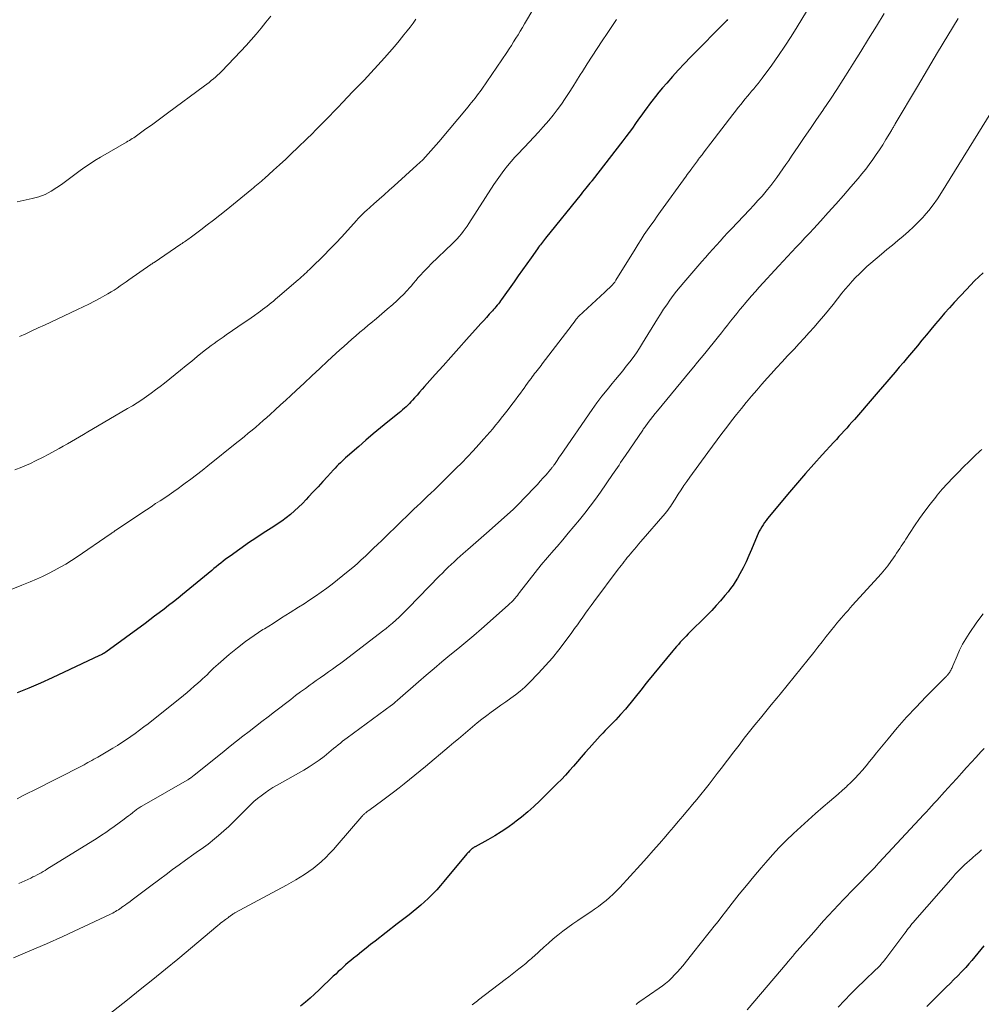
# Model space of a CAD drawing. Units: feet. Extents: x 1955000 to 1960035, y 510000 to 515006.
# Drawn here: x 1956459 to 1956610, y 511189 to 511344 of the extents above; entities that cross this region are included whole.
import ezdxf

# ---------------------------------------------------------------- set-up
doc = ezdxf.new("R2010")
doc.units = ezdxf.units.FT
doc.header["$LTSCALE"] = 100
doc.header["$MEASUREMENT"] = 0
doc.layers.add('CONTOUR INDEX', color=32, linetype='Continuous', lineweight=25)
doc.layers.add('CONTOUR INTERMEDIATE', color=40, linetype='Continuous', lineweight=15)

msp = doc.modelspace()

# ---------------------------------------------------------------- linework, layer by layer
at = {"layer": 'CONTOUR INDEX', "flags": 128}
for points, elevation in [([(1956570.4, 511344.37), (1956570.29, 511344.26), (1956564.57, 511338.44), (1956563.61, 511337.45), (1956562.66, 511336.44), (1956561.74, 511335.42), (1956560.83, 511334.38), (1956560.2, 511333.65), (1956559.62, 511332.97), (1956559.05, 511332.27), (1956558.5, 511331.56), (1956557.97, 511330.84), (1956557.91, 511330.77), (1956557.41, 511330.08), (1956556.91, 511329.39), (1956556.42, 511328.7), (1956555.93, 511328.01), (1956555.43, 511327.31), (1956554.93, 511326.63), (1956554.42, 511325.95), (1956553.91, 511325.27), (1956549.13, 511319.07), (1956549.08, 511319.01), (1956549.04, 511318.95), (1956548.99, 511318.89), (1956548.94, 511318.84), (1956548.9, 511318.78), (1956548.85, 511318.72), (1956548.8, 511318.67), (1956548.76, 511318.61), (1956548.35, 511318.12), (1956548.1, 511317.82), (1956547.85, 511317.51), (1956547.6, 511317.21), (1956547.36, 511316.9), (1956541.79, 511309.98), (1956541.63, 511309.77), (1956541.46, 511309.57), (1956541.3, 511309.37), (1956541.14, 511309.16), (1956540.98, 511308.95), (1956540.82, 511308.75), (1956540.67, 511308.54), (1956540.52, 511308.32), (1956539.49, 511306.88), (1956538.82, 511305.94), (1956538.16, 511305), (1956537.49, 511304.06), (1956536.83, 511303.12), (1956534.87, 511300.33), (1956534.7, 511300.1), (1956534.53, 511299.86), (1956534.35, 511299.63), (1956534.17, 511299.41), (1956533.98, 511299.18), (1956533.8, 511298.96), (1956533.61, 511298.74), (1956533.41, 511298.52), (1956532.93, 511297.99), (1956532.49, 511297.5), (1956532.06, 511297.02), (1956531.62, 511296.53), (1956531.19, 511296.05), (1956529.35, 511294.02), (1956528.12, 511292.65), (1956526.88, 511291.27), (1956525.65, 511289.89), (1956524.42, 511288.51), (1956522.76, 511286.65), (1956522.36, 511286.2), (1956521.96, 511285.74), (1956521.56, 511285.29), (1956521.16, 511284.84), (1956520.84, 511284.47), (1956520.6, 511284.2), (1956520.35, 511283.94), (1956520.1, 511283.69), (1956519.84, 511283.44), (1956519.57, 511283.2), (1956519.3, 511282.96), (1956519.02, 511282.72), (1956518.75, 511282.5), (1956516.98, 511281.07), (1956515.82, 511280.12), (1956514.67, 511279.16), (1956513.53, 511278.19), (1956512.4, 511277.21), (1956510.62, 511275.66), (1956510.33, 511275.4), (1956510.05, 511275.15), (1956509.77, 511274.88), (1956509.5, 511274.62), (1956509.23, 511274.35), (1956508.96, 511274.07), (1956508.7, 511273.8), (1956508.44, 511273.52), (1956507.47, 511272.47), (1956506.73, 511271.66), (1956505.99, 511270.85), (1956505.24, 511270.05), (1956504.5, 511269.24), (1956504.12, 511268.83), (1956503.53, 511268.22), (1956502.92, 511267.62), (1956502.29, 511267.05), (1956501.64, 511266.49), (1956500.97, 511265.96), (1956500.29, 511265.45), (1956499.58, 511264.96), (1956498.87, 511264.5), (1956498.6, 511264.33), (1956497.75, 511263.79), (1956496.9, 511263.24), (1956496.07, 511262.68), (1956495.23, 511262.11), (1956492.14, 511259.94), (1956491.76, 511259.68), (1956491.4, 511259.4), (1956491.04, 511259.12), (1956490.68, 511258.84), (1956490.32, 511258.55), (1956489.97, 511258.26), (1956489.62, 511257.97), (1956489.26, 511257.68), (1956484.68, 511253.9), (1956483.96, 511253.31), (1956483.23, 511252.73), (1956482.49, 511252.15), (1956481.76, 511251.58), (1956481.01, 511251.02), (1956480.27, 511250.46), (1956479.52, 511249.91), (1956478.77, 511249.35), (1956472.59, 511244.83), (1956472.55, 511244.79), (1956472.51, 511244.76), (1956472.46, 511244.73), (1956472.42, 511244.7), (1956472.37, 511244.67), (1956472.33, 511244.64), (1956472.28, 511244.61), (1956472.23, 511244.59), (1956472.1, 511244.51), (1956471.98, 511244.45), (1956471.86, 511244.39), (1956471.75, 511244.33), (1956471.63, 511244.28), (1956464.14, 511240.78), (1956462.32, 511239.96), (1956460.49, 511239.16), (1956458.64, 511238.4)], 980), ([(1956610.64, 511304.5), (1956609.95, 511303.88), (1956609.27, 511303.24), (1956608.61, 511302.58), (1956607.97, 511301.91), (1956606.05, 511299.84), (1956605.3, 511299.02), (1956604.56, 511298.18), (1956603.83, 511297.34), (1956603.12, 511296.48), (1956602.41, 511295.62), (1956601.7, 511294.76), (1956600.99, 511293.9), (1956600.28, 511293.04), (1956598.73, 511291.2), (1956598.07, 511290.42), (1956597.42, 511289.65), (1956596.76, 511288.88), (1956596.1, 511288.11), (1956595.45, 511287.34), (1956594.78, 511286.57), (1956594.12, 511285.8), (1956593.46, 511285.03), (1956590.36, 511281.44), (1956589.97, 511280.99), (1956589.56, 511280.53), (1956589.16, 511280.08), (1956588.75, 511279.64), (1956588.34, 511279.19), (1956587.93, 511278.75), (1956587.52, 511278.3), (1956587.12, 511277.85), (1956585.3, 511275.86), (1956583.99, 511274.41), (1956582.69, 511272.95), (1956581.41, 511271.47), (1956580.15, 511269.98), (1956576.7, 511265.85), (1956576.46, 511265.54), (1956576.22, 511265.22), (1956576, 511264.88), (1956575.78, 511264.54), (1956575.59, 511264.19), (1956575.4, 511263.84), (1956575.23, 511263.47), (1956575.07, 511263.11), (1956574.18, 511260.98), (1956573.75, 511260.01), (1956573.31, 511259.05), (1956572.84, 511258.11), (1956572.34, 511257.17), (1956571.96, 511256.46), (1956571.63, 511255.9), (1956571.27, 511255.35), (1956570.89, 511254.82), (1956570.49, 511254.3), (1956570, 511253.71), (1956569.32, 511252.92), (1956568.63, 511252.14), (1956567.92, 511251.39), (1956567.19, 511250.64), (1956564.22, 511247.68), (1956563.9, 511247.36), (1956563.59, 511247.03), (1956563.28, 511246.71), (1956562.97, 511246.37), (1956562.67, 511246.04), (1956562.37, 511245.7), (1956562.08, 511245.36), (1956561.79, 511245.01), (1956557.83, 511240.2), (1956557.39, 511239.66), (1956556.96, 511239.11), (1956556.53, 511238.57), (1956556.1, 511238.02), (1956555.67, 511237.47), (1956555.23, 511236.93), (1956554.79, 511236.39), (1956554.34, 511235.86), (1956553.59, 511235), (1956553.2, 511234.57), (1956552.81, 511234.14), (1956552.41, 511233.73), (1956552, 511233.32), (1956551.59, 511232.91), (1956551.18, 511232.5), (1956550.79, 511232.08), (1956550.39, 511231.65), (1956548.65, 511229.72), (1956548.02, 511229.01), (1956547.4, 511228.31), (1956546.79, 511227.6), (1956546.18, 511226.88), (1956545.57, 511226.18), (1956544.94, 511225.48), (1956544.29, 511224.8), (1956543.63, 511224.13), (1956540.88, 511221.44), (1956539.94, 511220.55), (1956538.97, 511219.68), (1956537.97, 511218.85), (1956536.95, 511218.04), (1956536.82, 511217.95), (1956535.83, 511217.23), (1956534.82, 511216.54), (1956533.78, 511215.9), (1956532.72, 511215.3), (1956530.71, 511214.2), (1956530.64, 511214.16), (1956530.57, 511214.12), (1956530.5, 511214.08), (1956530.42, 511214.04), (1956530.35, 511213.99), (1956530.29, 511213.94), (1956530.22, 511213.89), (1956530.16, 511213.84), (1956529.99, 511213.66), (1956529.84, 511213.51), (1956529.7, 511213.36), (1956529.56, 511213.21), (1956529.42, 511213.05), (1956525.8, 511208.73), (1956525.23, 511208.07), (1956524.65, 511207.42), (1956524.05, 511206.79), (1956523.43, 511206.17), (1956523.31, 511206.06), (1956522.73, 511205.52), (1956522.15, 511204.99), (1956521.55, 511204.48), (1956520.93, 511203.98), (1956520.31, 511203.5), (1956519.69, 511203.01), (1956519.07, 511202.53), (1956518.44, 511202.04), (1956514.97, 511199.34), (1956514.25, 511198.79), (1956513.54, 511198.23), (1956512.84, 511197.66), (1956512.13, 511197.1), (1956511.55, 511196.63), (1956511.14, 511196.3), (1956510.73, 511195.95), (1956510.33, 511195.6), (1956509.94, 511195.25), (1956509.55, 511194.89), (1956509.16, 511194.53), (1956508.77, 511194.16), (1956508.38, 511193.8), (1956506.16, 511191.66), (1956505.45, 511191), (1956504.73, 511190.35), (1956503.99, 511189.73), (1956503.24, 511189.11)], 960), ([(1956610.7, 511198.59), (1956610.25, 511198.01), (1956609.79, 511197.44), (1956609.33, 511196.87), (1956608.86, 511196.31), (1956608.38, 511195.75), (1956607.89, 511195.21), (1956607.38, 511194.68), (1956607.22, 511194.51), (1956606.62, 511193.89), (1956606.02, 511193.29), (1956605.42, 511192.68), (1956604.82, 511192.08), (1956602.27, 511189.56), (1956601.76, 511189.06)], 940)]:
    msp.add_lwpolyline(points, dxfattribs=dict(at, elevation=elevation))
at = {"layer": 'CONTOUR INTERMEDIATE', "flags": 128}
for points, elevation in [([(1956594.37, 511364.62), (1956581.38, 511343.26), (1956580.42, 511341.72), (1956579.43, 511340.2), (1956578.41, 511338.71), (1956577.36, 511337.23), (1956575.84, 511335.14), (1956575.53, 511334.72), (1956575.21, 511334.31), (1956574.88, 511333.9), (1956574.54, 511333.5), (1956574.2, 511333.11), (1956573.86, 511332.71), (1956573.53, 511332.31), (1956573.2, 511331.9), (1956572.97, 511331.63), (1956572.53, 511331.08), (1956572.09, 511330.54), (1956571.66, 511329.98), (1956571.23, 511329.43), (1956567.78, 511324.94), (1956567.43, 511324.48), (1956567.08, 511324.02), (1956566.74, 511323.56), (1956566.39, 511323.1), (1956566.02, 511322.61), (1956565.86, 511322.39), (1956565.7, 511322.17), (1956565.54, 511321.96), (1956565.38, 511321.74), (1956565.22, 511321.53), (1956565.05, 511321.31), (1956564.89, 511321.1), (1956564.73, 511320.88), (1956564.66, 511320.79), (1956564.46, 511320.52), (1956564.27, 511320.26), (1956564.08, 511320), (1956563.88, 511319.73), (1956559.88, 511314.19), (1956559.36, 511313.46), (1956558.84, 511312.73), (1956558.33, 511312), (1956557.82, 511311.27), (1956557.31, 511310.53), (1956556.82, 511309.78), (1956556.34, 511309.03), (1956555.86, 511308.27), (1956552.85, 511303.37), (1956552.78, 511303.27), (1956552.72, 511303.17), (1956552.65, 511303.07), (1956552.58, 511302.97), (1956552.5, 511302.87), (1956552.43, 511302.78), (1956552.35, 511302.69), (1956552.26, 511302.6), (1956551.09, 511301.49), (1956550.41, 511300.85), (1956549.73, 511300.21), (1956549.05, 511299.57), (1956548.37, 511298.94), (1956547.01, 511297.69), (1956546.95, 511297.63), (1956546.9, 511297.58), (1956546.84, 511297.52), (1956546.79, 511297.46), (1956546.74, 511297.4), (1956546.69, 511297.34), (1956546.64, 511297.28), (1956546.59, 511297.22), (1956546.27, 511296.78), (1956546.05, 511296.49), (1956545.84, 511296.21), (1956545.63, 511295.93), (1956545.42, 511295.65), (1956541.27, 511290.2), (1956541.07, 511289.94), (1956540.87, 511289.68), (1956540.67, 511289.42), (1956540.46, 511289.17), (1956540.26, 511288.91), (1956540.06, 511288.65), (1956539.86, 511288.39), (1956539.66, 511288.13), (1956539.5, 511287.9), (1956539.22, 511287.52), (1956538.94, 511287.15), (1956538.67, 511286.77), (1956538.39, 511286.39), (1956538.19, 511286.1), (1956537.82, 511285.58), (1956537.44, 511285.07), (1956537.05, 511284.55), (1956536.66, 511284.04), (1956535.68, 511282.76), (1956535.25, 511282.2), (1956534.81, 511281.64), (1956534.37, 511281.09), (1956533.93, 511280.53), (1956533.48, 511279.98), (1956533.02, 511279.44), (1956532.55, 511278.9), (1956532.08, 511278.37), (1956531.28, 511277.49), (1956530.4, 511276.53), (1956529.51, 511275.58), (1956528.59, 511274.64), (1956527.67, 511273.71), (1956524.82, 511270.9), (1956524.29, 511270.38), (1956523.75, 511269.86), (1956523.22, 511269.35), (1956522.68, 511268.84), (1956522.14, 511268.33), (1956521.6, 511267.82), (1956521.07, 511267.31), (1956520.53, 511266.79), (1956516.64, 511263.01), (1956516, 511262.39), (1956515.36, 511261.78), (1956514.72, 511261.16), (1956514.09, 511260.54), (1956513.44, 511259.93), (1956512.79, 511259.33), (1956512.12, 511258.74), (1956511.45, 511258.16), (1956510.74, 511257.55), (1956509.91, 511256.87), (1956509.07, 511256.19), (1956508.22, 511255.53), (1956507.36, 511254.88), (1956506.49, 511254.24), (1956505.6, 511253.63), (1956504.71, 511253.03), (1956503.8, 511252.44), (1956502.94, 511251.89), (1956501.6, 511251.04), (1956500.26, 511250.2), (1956498.91, 511249.35), (1956497.57, 511248.51), (1956497.33, 511248.36), (1956495.95, 511247.46), (1956494.6, 511246.51), (1956493.3, 511245.51), (1956492.03, 511244.46), (1956490.26, 511242.93), (1956489.9, 511242.61), (1956489.55, 511242.28), (1956489.2, 511241.95), (1956488.86, 511241.61), (1956488.53, 511241.27), (1956488.18, 511240.93), (1956487.83, 511240.6), (1956487.48, 511240.28), (1956487.08, 511239.93), (1956486.52, 511239.44), (1956485.95, 511238.95), (1956485.38, 511238.47), (1956484.8, 511238), (1956479.25, 511233.56), (1956478.59, 511233.04), (1956477.92, 511232.52), (1956477.23, 511232.03), (1956476.54, 511231.54), (1956475.84, 511231.07), (1956475.14, 511230.6), (1956474.42, 511230.15), (1956473.7, 511229.71), (1956471.33, 511228.3), (1956471.03, 511228.12), (1956470.72, 511227.95), (1956470.42, 511227.77), (1956470.11, 511227.6), (1956469.8, 511227.43), (1956469.49, 511227.27), (1956469.18, 511227.1), (1956468.86, 511226.94), (1956461.21, 511223.06), (1956460.36, 511222.62), (1956459.51, 511222.18), (1956458.66, 511221.73)], 976), ([(1956541.55, 511348.95), (1956538.46, 511343.69), (1956538.13, 511343.12), (1956537.79, 511342.55), (1956537.45, 511341.99), (1956537.11, 511341.43), (1956536.76, 511340.87), (1956536.4, 511340.32), (1956536.04, 511339.77), (1956535.67, 511339.22), (1956531.74, 511333.44), (1956531.49, 511333.08), (1956531.23, 511332.72), (1956530.97, 511332.37), (1956530.7, 511332.02), (1956530.43, 511331.68), (1956530.15, 511331.34), (1956529.87, 511331), (1956529.59, 511330.66), (1956524.99, 511325.15), (1956524.58, 511324.67), (1956524.17, 511324.19), (1956523.75, 511323.71), (1956523.33, 511323.24), (1956522.9, 511322.78), (1956522.46, 511322.33), (1956522.01, 511321.89), (1956521.55, 511321.46), (1956517.98, 511318.23), (1956517.19, 511317.51), (1956516.39, 511316.8), (1956515.59, 511316.09), (1956514.79, 511315.39), (1956513.59, 511314.33), (1956513.39, 511314.15), (1956513.2, 511313.97), (1956513.01, 511313.78), (1956512.82, 511313.6), (1956512.64, 511313.4), (1956512.45, 511313.21), (1956512.27, 511313.01), (1956512.09, 511312.82), (1956510.63, 511311.2), (1956509.71, 511310.2), (1956508.79, 511309.21), (1956507.84, 511308.24), (1956506.89, 511307.27), (1956504.9, 511305.29), (1956504.65, 511305.05), (1956504.4, 511304.81), (1956504.15, 511304.57), (1956503.89, 511304.34), (1956503.64, 511304.1), (1956503.38, 511303.87), (1956503.12, 511303.65), (1956502.86, 511303.42), (1956499.63, 511300.64), (1956499.3, 511300.36), (1956498.97, 511300.08), (1956498.63, 511299.81), (1956498.3, 511299.54), (1956497.96, 511299.27), (1956497.62, 511299.01), (1956497.27, 511298.75), (1956496.92, 511298.49), (1956496.55, 511298.22), (1956496.01, 511297.83), (1956495.47, 511297.45), (1956494.92, 511297.07), (1956494.38, 511296.7), (1956491.53, 511294.75), (1956491.06, 511294.42), (1956490.59, 511294.09), (1956490.12, 511293.76), (1956489.65, 511293.42), (1956489.19, 511293.08), (1956488.73, 511292.73), (1956488.28, 511292.38), (1956487.83, 511292.02), (1956486.98, 511291.33), (1956486.11, 511290.62), (1956485.24, 511289.91), (1956484.37, 511289.2), (1956483.49, 511288.5), (1956481.83, 511287.16), (1956481.14, 511286.62), (1956480.44, 511286.08), (1956479.72, 511285.56), (1956479, 511285.05), (1956478.27, 511284.55), (1956477.53, 511284.07), (1956476.78, 511283.6), (1956476.02, 511283.15), (1956470.38, 511279.85), (1956469.75, 511279.47), (1956469.11, 511279.1), (1956468.47, 511278.73), (1956467.83, 511278.36), (1956467.19, 511277.99), (1956466.56, 511277.62), (1956465.91, 511277.26), (1956465.27, 511276.89), (1956464.61, 511276.52), (1956463.63, 511275.98), (1956462.64, 511275.46), (1956461.64, 511274.96), (1956460.63, 511274.48), (1956460.49, 511274.42), (1956459.39, 511273.94), (1956458.29, 511273.49)], 988), ([(1956552.92, 511344.38), (1956552.19, 511343.29), (1956551.45, 511342.2), (1956550.68, 511341.03), (1956549.89, 511339.84), (1956549.12, 511338.64), (1956548.35, 511337.44), (1956547.59, 511336.23), (1956547.23, 511335.66), (1956546.65, 511334.74), (1956546.06, 511333.82), (1956545.47, 511332.9), (1956544.88, 511331.98), (1956544.27, 511331.08), (1956543.63, 511330.2), (1956542.96, 511329.34), (1956542.27, 511328.5), (1956541.4, 511327.48), (1956540.68, 511326.66), (1956539.95, 511325.85), (1956539.2, 511325.06), (1956538.44, 511324.28), (1956538.18, 511324.02), (1956537.55, 511323.37), (1956536.94, 511322.71), (1956536.35, 511322.03), (1956535.77, 511321.34), (1956535.21, 511320.63), (1956534.67, 511319.91), (1956534.15, 511319.17), (1956533.65, 511318.42), (1956529.71, 511312.29), (1956529.43, 511311.86), (1956529.14, 511311.45), (1956528.84, 511311.04), (1956528.53, 511310.64), (1956528.2, 511310.25), (1956527.87, 511309.87), (1956527.52, 511309.5), (1956527.16, 511309.14), (1956523.75, 511305.88), (1956523.34, 511305.48), (1956522.93, 511305.06), (1956522.53, 511304.64), (1956522.14, 511304.21), (1956521.76, 511303.77), (1956521.38, 511303.33), (1956521, 511302.88), (1956520.62, 511302.44), (1956520.43, 511302.21), (1956519.95, 511301.67), (1956519.45, 511301.13), (1956518.93, 511300.62), (1956518.4, 511300.12), (1956517.73, 511299.52), (1956516.88, 511298.78), (1956516.04, 511298.05), (1956515.18, 511297.32), (1956514.31, 511296.61), (1956513.88, 511296.26), (1956513.23, 511295.72), (1956512.58, 511295.17), (1956511.94, 511294.63), (1956511.3, 511294.07), (1956510.67, 511293.51), (1956510.04, 511292.95), (1956509.41, 511292.39), (1956508.79, 511291.81), (1956507.49, 511290.62), (1956506.26, 511289.47), (1956505.02, 511288.33), (1956503.79, 511287.17), (1956502.56, 511286.02), (1956501.72, 511285.23), (1956500.91, 511284.47), (1956500.09, 511283.72), (1956499.27, 511282.97), (1956498.45, 511282.22), (1956497.93, 511281.77), (1956497.36, 511281.26), (1956496.78, 511280.75), (1956496.19, 511280.25), (1956495.6, 511279.76), (1956495.01, 511279.27), (1956494.42, 511278.78), (1956493.82, 511278.3), (1956493.22, 511277.81), (1956488.65, 511274.13), (1956487.78, 511273.43), (1956486.89, 511272.74), (1956486, 511272.07), (1956485.1, 511271.4), (1956484.67, 511271.08), (1956483.98, 511270.58), (1956483.28, 511270.09), (1956482.58, 511269.6), (1956481.87, 511269.13), (1956481.15, 511268.66), (1956480.44, 511268.19), (1956479.73, 511267.71), (1956479.01, 511267.24), (1956474.19, 511264.02), (1956474.08, 511263.94), (1956473.96, 511263.86), (1956473.85, 511263.78), (1956473.74, 511263.7), (1956473.62, 511263.62), (1956473.51, 511263.54), (1956473.4, 511263.46), (1956473.28, 511263.39), (1956468.08, 511259.82), (1956467.21, 511259.25), (1956466.32, 511258.69), (1956465.42, 511258.17), (1956464.5, 511257.67), (1956463.57, 511257.19), (1956462.63, 511256.74), (1956461.68, 511256.31), (1956460.72, 511255.9), (1956459.37, 511255.35), (1956457.73, 511254.69)], 984), ([(1956606.66, 511344.53), (1956605.05, 511341.86), (1956603.45, 511339.19), (1956601.86, 511336.52), (1956600.27, 511333.84), (1956596.79, 511327.97), (1956596.71, 511327.84), (1956596.64, 511327.71), (1956596.56, 511327.58), (1956596.49, 511327.46), (1956596.41, 511327.33), (1956596.34, 511327.2), (1956596.26, 511327.07), (1956596.18, 511326.94), (1956595.3, 511325.48), (1956594.81, 511324.69), (1956594.3, 511323.9), (1956593.78, 511323.12), (1956593.25, 511322.35), (1956592.7, 511321.59), (1956592.14, 511320.84), (1956591.55, 511320.11), (1956590.96, 511319.39), (1956589.82, 511318.05), (1956588.65, 511316.68), (1956587.46, 511315.33), (1956586.26, 511313.99), (1956585.04, 511312.66), (1956583.96, 511311.49), (1956583.28, 511310.76), (1956582.59, 511310.03), (1956581.91, 511309.29), (1956581.22, 511308.56), (1956580.53, 511307.83), (1956579.85, 511307.1), (1956579.16, 511306.37), (1956578.49, 511305.63), (1956575.38, 511302.24), (1956574.78, 511301.57), (1956574.18, 511300.89), (1956573.59, 511300.21), (1956573, 511299.52), (1956572.84, 511299.33), (1956572.35, 511298.73), (1956571.86, 511298.13), (1956571.37, 511297.52), (1956570.89, 511296.91), (1956570.41, 511296.3), (1956569.93, 511295.7), (1956569.44, 511295.09), (1956568.96, 511294.48), (1956566.82, 511291.84), (1956566.25, 511291.14), (1956565.68, 511290.44), (1956565.11, 511289.74), (1956564.53, 511289.04), (1956559.38, 511282.82), (1956559.01, 511282.37), (1956558.65, 511281.91), (1956558.29, 511281.45), (1956557.94, 511280.98), (1956557.43, 511280.3), (1956557.33, 511280.17), (1956557.24, 511280.04), (1956557.15, 511279.91), (1956557.06, 511279.78), (1956554.35, 511275.77), (1956554.1, 511275.4), (1956553.84, 511275.02), (1956553.59, 511274.65), (1956553.34, 511274.27), (1956553.09, 511273.89), (1956552.84, 511273.52), (1956552.59, 511273.14), (1956552.33, 511272.77), (1956550.42, 511270.01), (1956549.63, 511268.9), (1956548.82, 511267.79), (1956547.98, 511266.71), (1956547.12, 511265.65), (1956546.24, 511264.59), (1956545.36, 511263.54), (1956544.48, 511262.5), (1956543.58, 511261.47), (1956543.08, 511260.89), (1956542.09, 511259.73), (1956541.11, 511258.56), (1956540.16, 511257.37), (1956539.22, 511256.17), (1956537.7, 511254.2), (1956537.53, 511253.98), (1956537.35, 511253.76), (1956537.18, 511253.54), (1956537, 511253.33), (1956536.9, 511253.22), (1956536.67, 511252.95), (1956536.43, 511252.7), (1956536.18, 511252.45), (1956535.92, 511252.22), (1956531.69, 511248.51), (1956530.47, 511247.45), (1956529.23, 511246.4), (1956527.99, 511245.36), (1956526.73, 511244.33), (1956525.48, 511243.3), (1956524.23, 511242.26), (1956523, 511241.21), (1956521.78, 511240.15), (1956518.5, 511237.26), (1956518.38, 511237.15), (1956518.25, 511237.05), (1956518.13, 511236.94), (1956518.01, 511236.84), (1956517.96, 511236.8), (1956517.86, 511236.71), (1956517.75, 511236.63), (1956517.65, 511236.55), (1956517.54, 511236.47), (1956510.59, 511231.35), (1956510.22, 511231.08), (1956509.86, 511230.8), (1956509.5, 511230.51), (1956509.14, 511230.21), (1956508.79, 511229.92), (1956508.43, 511229.63), (1956508.07, 511229.33), (1956507.71, 511229.04), (1956506.93, 511228.41), (1956506.16, 511227.83), (1956505.38, 511227.27), (1956504.57, 511226.75), (1956503.75, 511226.25), (1956499.54, 511223.87), (1956498.9, 511223.49), (1956498.27, 511223.1), (1956497.66, 511222.67), (1956497.06, 511222.23), (1956496.47, 511221.77), (1956495.91, 511221.29), (1956495.36, 511220.78), (1956494.83, 511220.26), (1956493.5, 511218.9), (1956492.74, 511218.14), (1956491.96, 511217.39), (1956491.17, 511216.67), (1956490.35, 511215.96), (1956489.39, 511215.15), (1956489.04, 511214.87), (1956488.69, 511214.59), (1956488.33, 511214.32), (1956487.96, 511214.06), (1956487.58, 511213.81), (1956487.21, 511213.55), (1956486.84, 511213.29), (1956486.47, 511213.03), (1956485.15, 511212.08), (1956484.13, 511211.34), (1956483.11, 511210.59), (1956482.09, 511209.84), (1956481.08, 511209.08), (1956479.48, 511207.88), (1956478.85, 511207.4), (1956478.22, 511206.93), (1956477.59, 511206.45), (1956476.96, 511205.98), (1956476.23, 511205.44), (1956475.96, 511205.24), (1956475.69, 511205.04), (1956475.41, 511204.85), (1956475.14, 511204.66), (1956475.01, 511204.57), (1956474.8, 511204.43), (1956474.58, 511204.28), (1956474.36, 511204.15), (1956474.14, 511204.01), (1956473.91, 511203.88), (1956473.69, 511203.76), (1956473.46, 511203.64), (1956473.22, 511203.53), (1956468.41, 511201.25), (1956465.85, 511200.07), (1956463.27, 511198.92), (1956460.67, 511197.81), (1956458.06, 511196.73)], 968), ([(1956498.55, 511344.91), (1956497.78, 511343.98), (1956497.03, 511343.03), (1956496.27, 511342.1), (1956495.49, 511341.18), (1956494.68, 511340.28), (1956493.86, 511339.4), (1956490.8, 511336.22), (1956490.49, 511335.91), (1956490.18, 511335.61), (1956489.86, 511335.32), (1956489.52, 511335.04), (1956489.19, 511334.77), (1956488.84, 511334.5), (1956488.5, 511334.23), (1956488.15, 511333.97), (1956482.33, 511329.66), (1956481.48, 511329.03), (1956480.63, 511328.41), (1956479.78, 511327.78), (1956478.92, 511327.16), (1956477.65, 511326.24), (1956477.43, 511326.08), (1956477.21, 511325.93), (1956476.99, 511325.78), (1956476.76, 511325.64), (1956476.54, 511325.5), (1956476.31, 511325.36), (1956476.08, 511325.22), (1956475.85, 511325.09), (1956471.77, 511322.73), (1956470.89, 511322.2), (1956470.02, 511321.64), (1956469.17, 511321.06), (1956468.34, 511320.45), (1956467.51, 511319.83), (1956466.68, 511319.21), (1956465.85, 511318.6), (1956465.01, 511317.99), (1956464.92, 511317.93), (1956464.01, 511317.36), (1956463.06, 511316.87), (1956462.05, 511316.5), (1956461.02, 511316.21), (1956458.66, 511315.71)], 996), ([(1956595.03, 511345.36), (1956593.82, 511343.35), (1956592.6, 511341.35), (1956591.37, 511339.35), (1956590.13, 511337.36), (1956589.61, 511336.53), (1956588.62, 511334.97), (1956587.61, 511333.4), (1956586.58, 511331.86), (1956585.54, 511330.32), (1956585.39, 511330.09), (1956584.42, 511328.67), (1956583.45, 511327.24), (1956582.48, 511325.82), (1956581.51, 511324.4), (1956580.49, 511322.9), (1956580.03, 511322.22), (1956579.57, 511321.55), (1956579.11, 511320.88), (1956578.65, 511320.2), (1956578.18, 511319.54), (1956577.7, 511318.88), (1956577.2, 511318.24), (1956576.68, 511317.61), (1956576.47, 511317.36), (1956575.84, 511316.61), (1956575.19, 511315.88), (1956574.53, 511315.15), (1956573.86, 511314.43), (1956571.02, 511311.44), (1956570.42, 511310.81), (1956569.83, 511310.17), (1956569.24, 511309.53), (1956568.65, 511308.89), (1956568.07, 511308.24), (1956567.5, 511307.59), (1956566.92, 511306.94), (1956566.35, 511306.28), (1956563.52, 511302.99), (1956562.96, 511302.31), (1956562.4, 511301.63), (1956561.87, 511300.93), (1956561.34, 511300.22), (1956560.84, 511299.5), (1956560.34, 511298.78), (1956559.86, 511298.04), (1956559.39, 511297.29), (1956557.03, 511293.43), (1956556.55, 511292.68), (1956556.06, 511291.94), (1956555.55, 511291.22), (1956555.02, 511290.51), (1956554.48, 511289.81), (1956553.93, 511289.11), (1956553.37, 511288.42), (1956552.8, 511287.74), (1956552.27, 511287.12), (1956551.45, 511286.12), (1956550.65, 511285.1), (1956549.87, 511284.06), (1956549.12, 511283.01), (1956544.13, 511275.76), (1956543.94, 511275.49), (1956543.76, 511275.22), (1956543.58, 511274.96), (1956543.39, 511274.69), (1956543.17, 511274.35), (1956543.1, 511274.25), (1956543.03, 511274.15), (1956542.95, 511274.05), (1956542.88, 511273.96), (1956542.8, 511273.86), (1956542.72, 511273.76), (1956542.65, 511273.67), (1956542.57, 511273.58), (1956541.85, 511272.74), (1956541.4, 511272.23), (1956540.95, 511271.73), (1956540.5, 511271.23), (1956540.03, 511270.74), (1956537.37, 511267.95), (1956537.22, 511267.79), (1956537.06, 511267.64), (1956536.91, 511267.49), (1956536.74, 511267.34), (1956532.9, 511263.91), (1956532.06, 511263.16), (1956531.22, 511262.42), (1956530.38, 511261.69), (1956529.53, 511260.96), (1956528.8, 511260.33), (1956528.32, 511259.91), (1956527.85, 511259.48), (1956527.38, 511259.05), (1956526.91, 511258.61), (1956526.46, 511258.17), (1956526, 511257.72), (1956525.55, 511257.27), (1956525.1, 511256.81), (1956520.18, 511251.74), (1956519.71, 511251.26), (1956519.22, 511250.78), (1956518.73, 511250.31), (1956518.23, 511249.85), (1956517.72, 511249.4), (1956517.2, 511248.96), (1956516.68, 511248.54), (1956516.14, 511248.12), (1956510.18, 511243.56), (1956509.55, 511243.09), (1956508.91, 511242.62), (1956508.27, 511242.16), (1956507.62, 511241.7), (1956506.98, 511241.25), (1956506.33, 511240.8), (1956505.69, 511240.34), (1956505.04, 511239.88), (1956504.77, 511239.68), (1956503.99, 511239.12), (1956503.22, 511238.55), (1956502.45, 511237.97), (1956501.69, 511237.38), (1956499.15, 511235.41), (1956498.15, 511234.64), (1956497.16, 511233.88), (1956496.16, 511233.11), (1956495.16, 511232.35), (1956494.17, 511231.58), (1956493.17, 511230.81), (1956492.19, 511230.03), (1956491.21, 511229.25), (1956486.43, 511225.4), (1956486.31, 511225.3), (1956486.18, 511225.2), (1956486.05, 511225.1), (1956485.92, 511225.01), (1956485.79, 511224.91), (1956485.66, 511224.83), (1956485.52, 511224.74), (1956485.38, 511224.66), (1956478.28, 511220.59), (1956478.14, 511220.51), (1956478, 511220.42), (1956477.86, 511220.34), (1956477.72, 511220.25), (1956477.58, 511220.15), (1956477.45, 511220.06), (1956477.32, 511219.96), (1956477.19, 511219.86), (1956476.8, 511219.55), (1956476.47, 511219.29), (1956476.15, 511219.04), (1956475.82, 511218.79), (1956475.48, 511218.54), (1956473.92, 511217.37), (1956473.26, 511216.9), (1956472.6, 511216.43), (1956471.92, 511215.99), (1956471.24, 511215.55), (1956463.35, 511210.64), (1956463.04, 511210.45), (1956462.73, 511210.27), (1956462.42, 511210.09), (1956462.1, 511209.91), (1956461.78, 511209.75), (1956461.46, 511209.58), (1956461.14, 511209.43), (1956460.81, 511209.27), (1956458.94, 511208.43)], 972), ([(1956521.39, 511344.45), (1956520.93, 511343.82), (1956520.47, 511343.21), (1956520, 511342.6), (1956519.5, 511341.96), (1956518.76, 511341.04), (1956518.01, 511340.13), (1956517.23, 511339.24), (1956516.45, 511338.37), (1956513.24, 511334.87), (1956513.02, 511334.64), (1956512.81, 511334.42), (1956512.59, 511334.19), (1956512.36, 511333.97), (1956512.14, 511333.75), (1956511.92, 511333.52), (1956511.7, 511333.3), (1956511.48, 511333.07), (1956509.83, 511331.34), (1956509.15, 511330.62), (1956508.46, 511329.91), (1956507.78, 511329.19), (1956507.09, 511328.47), (1956506.4, 511327.76), (1956505.7, 511327.06), (1956505, 511326.36), (1956504.29, 511325.66), (1956502.77, 511324.19), (1956501.83, 511323.3), (1956500.9, 511322.42), (1956499.95, 511321.54), (1956498.99, 511320.67), (1956497.56, 511319.38), (1956497.32, 511319.16), (1956497.07, 511318.94), (1956496.82, 511318.73), (1956496.57, 511318.52), (1956496.32, 511318.31), (1956496.06, 511318.1), (1956495.81, 511317.89), (1956495.55, 511317.68), (1956491.52, 511314.4), (1956490.54, 511313.61), (1956489.55, 511312.83), (1956488.55, 511312.06), (1956487.55, 511311.29), (1956485.89, 511310.05), (1956485.71, 511309.92), (1956485.52, 511309.79), (1956485.34, 511309.66), (1956485.16, 511309.53), (1956484.97, 511309.41), (1956484.78, 511309.28), (1956484.6, 511309.15), (1956484.41, 511309.03), (1956480.2, 511306.17), (1956480.13, 511306.12), (1956480.07, 511306.08), (1956480, 511306.04), (1956479.94, 511305.99), (1956479.87, 511305.95), (1956479.81, 511305.9), (1956479.74, 511305.86), (1956479.68, 511305.81), (1956476.25, 511303.42), (1956475.78, 511303.09), (1956475.31, 511302.77), (1956474.84, 511302.45), (1956474.37, 511302.13), (1956473.9, 511301.81), (1956473.42, 511301.51), (1956472.93, 511301.22), (1956472.43, 511300.94), (1956471.69, 511300.53), (1956470.82, 511300.07), (1956469.94, 511299.61), (1956469.06, 511299.17), (1956468.16, 511298.74), (1956462.97, 511296.3), (1956461.98, 511295.84), (1956460.99, 511295.39), (1956460, 511294.94), (1956459.01, 511294.5)], 992), ([(1956611.83, 511329.69), (1956604.07, 511317.14), (1956603.43, 511316.17), (1956602.76, 511315.23), (1956602.05, 511314.32), (1956601.29, 511313.43), (1956601.22, 511313.35), (1956600.46, 511312.54), (1956599.68, 511311.76), (1956598.87, 511311.02), (1956598.03, 511310.31), (1956597.18, 511309.61), (1956596.33, 511308.9), (1956595.48, 511308.19), (1956594.64, 511307.48), (1956592.94, 511306.05), (1956592.33, 511305.51), (1956591.72, 511304.96), (1956591.14, 511304.38), (1956590.56, 511303.79), (1956590.01, 511303.19), (1956589.46, 511302.57), (1956588.93, 511301.95), (1956588.41, 511301.31), (1956587.01, 511299.56), (1956586.27, 511298.66), (1956585.53, 511297.76), (1956584.78, 511296.87), (1956584.01, 511295.99), (1956583.24, 511295.11), (1956582.46, 511294.25), (1956581.67, 511293.39), (1956580.88, 511292.53), (1956580.72, 511292.37), (1956579.85, 511291.44), (1956578.98, 511290.5), (1956578.11, 511289.56), (1956577.25, 511288.62), (1956576.65, 511287.95), (1956575.82, 511287.01), (1956574.99, 511286.07), (1956574.18, 511285.11), (1956573.37, 511284.15), (1956573.36, 511284.13), (1956572.58, 511283.17), (1956571.8, 511282.2), (1956571.04, 511281.22), (1956570.28, 511280.23), (1956569.53, 511279.24), (1956568.79, 511278.25), (1956568.05, 511277.25), (1956567.32, 511276.25), (1956564.48, 511272.35), (1956564.01, 511271.69), (1956563.55, 511271.03), (1956563.1, 511270.36), (1956562.66, 511269.68), (1956562.17, 511268.89), (1956561.98, 511268.6), (1956561.8, 511268.31), (1956561.61, 511268.02), (1956561.43, 511267.74), (1956561.23, 511267.46), (1956561.03, 511267.18), (1956560.82, 511266.91), (1956560.6, 511266.65), (1956556.77, 511262.21), (1956556.41, 511261.79), (1956556.06, 511261.38), (1956555.7, 511260.96), (1956555.35, 511260.54), (1956555.14, 511260.3), (1956554.89, 511260), (1956554.64, 511259.7), (1956554.4, 511259.4), (1956554.16, 511259.09), (1956553.92, 511258.79), (1956553.68, 511258.48), (1956553.45, 511258.17), (1956553.21, 511257.86), (1956549.38, 511252.74), (1956548.93, 511252.14), (1956548.5, 511251.55), (1956548.06, 511250.95), (1956547.63, 511250.34), (1956547.21, 511249.74), (1956546.78, 511249.13), (1956546.34, 511248.53), (1956545.91, 511247.93), (1956544.87, 511246.49), (1956543.88, 511245.19), (1956542.86, 511243.92), (1956541.79, 511242.7), (1956540.67, 511241.51), (1956539.19, 511239.99), (1956538.51, 511239.33), (1956537.8, 511238.7), (1956537.06, 511238.11), (1956536.3, 511237.55), (1956535.52, 511237.01), (1956534.74, 511236.46), (1956533.97, 511235.91), (1956533.2, 511235.36), (1956532.53, 511234.87), (1956531.76, 511234.29), (1956531, 511233.7), (1956530.27, 511233.09), (1956529.54, 511232.46), (1956528.82, 511231.83), (1956528.09, 511231.2), (1956527.36, 511230.58), (1956526.63, 511229.96), (1956522.87, 511226.81), (1956522.05, 511226.13), (1956521.22, 511225.45), (1956520.4, 511224.78), (1956519.56, 511224.11), (1956518.73, 511223.45), (1956517.88, 511222.8), (1956517.03, 511222.16), (1956516.17, 511221.52), (1956513.98, 511219.92), (1956513.86, 511219.83), (1956513.73, 511219.74), (1956513.61, 511219.64), (1956513.49, 511219.54), (1956513.39, 511219.46), (1956513.32, 511219.4), (1956513.25, 511219.34), (1956513.19, 511219.28), (1956513.13, 511219.21), (1956513.06, 511219.15), (1956513, 511219.08), (1956512.94, 511219.01), (1956512.88, 511218.95), (1956508.99, 511214.42), (1956508.41, 511213.76), (1956507.81, 511213.12), (1956507.19, 511212.5), (1956506.55, 511211.89), (1956506.46, 511211.81), (1956505.84, 511211.27), (1956505.21, 511210.76), (1956504.55, 511210.28), (1956503.87, 511209.82), (1956503.17, 511209.39), (1956502.47, 511208.96), (1956501.76, 511208.56), (1956501.04, 511208.16), (1956492.92, 511203.78), (1956492.83, 511203.73), (1956492.73, 511203.67), (1956492.63, 511203.61), (1956492.54, 511203.55), (1956492.44, 511203.49), (1956492.35, 511203.42), (1956492.26, 511203.36), (1956492.17, 511203.29), (1956492.03, 511203.2), (1956491.88, 511203.08), (1956491.72, 511202.96), (1956491.57, 511202.85), (1956491.41, 511202.73), (1956491.22, 511202.58), (1956490.97, 511202.39), (1956490.72, 511202.2), (1956490.48, 511202), (1956490.24, 511201.8), (1956483.94, 511196.52), (1956481.98, 511194.9), (1956480.01, 511193.29), (1956478.03, 511191.7), (1956476.04, 511190.12), (1956472.34, 511187.23)], 964), ([(1956610.39, 511276.73), (1956610.14, 511276.49), (1956609.27, 511275.65), (1956608.4, 511274.8), (1956607.53, 511273.96), (1956606.67, 511273.1), (1956605.82, 511272.24), (1956604.99, 511271.36), (1956604.19, 511270.45), (1956603.4, 511269.52), (1956603.15, 511269.22), (1956602.28, 511268.12), (1956601.43, 511267), (1956600.62, 511265.85), (1956599.83, 511264.69), (1956598.46, 511262.61), (1956598.22, 511262.24), (1956597.98, 511261.86), (1956597.74, 511261.49), (1956597.5, 511261.12), (1956597.26, 511260.74), (1956597.01, 511260.38), (1956596.76, 511260.01), (1956596.5, 511259.65), (1956596.08, 511259.06), (1956595.6, 511258.42), (1956595.1, 511257.79), (1956594.58, 511257.17), (1956594.05, 511256.57), (1956590.08, 511252.19), (1956589.72, 511251.79), (1956589.36, 511251.39), (1956589, 511250.99), (1956588.64, 511250.59), (1956588.29, 511250.19), (1956587.94, 511249.79), (1956587.59, 511249.37), (1956587.26, 511248.95), (1956586.6, 511248.12), (1956585.94, 511247.28), (1956585.28, 511246.44), (1956584.62, 511245.6), (1956583.96, 511244.76), (1956583.1, 511243.67), (1956582, 511242.29), (1956580.9, 511240.91), (1956579.79, 511239.55), (1956578.67, 511238.19), (1956578.15, 511237.56), (1956577.29, 511236.52), (1956576.43, 511235.47), (1956575.58, 511234.42), (1956574.72, 511233.38), (1956573.88, 511232.32), (1956573.04, 511231.26), (1956572.21, 511230.19), (1956571.38, 511229.12), (1956569.41, 511226.52), (1956568.78, 511225.7), (1956568.14, 511224.87), (1956567.5, 511224.06), (1956566.86, 511223.24), (1956566.21, 511222.43), (1956565.55, 511221.62), (1956564.88, 511220.82), (1956564.22, 511220.02), (1956564.1, 511219.88), (1956563.36, 511219.02), (1956562.63, 511218.15), (1956561.9, 511217.29), (1956561.16, 511216.43), (1956560.68, 511215.86), (1956559.7, 511214.72), (1956558.71, 511213.59), (1956557.71, 511212.46), (1956556.7, 511211.35), (1956553.44, 511207.77), (1956552.93, 511207.23), (1956552.4, 511206.71), (1956551.85, 511206.2), (1956551.29, 511205.71), (1956550.7, 511205.25), (1956550.11, 511204.79), (1956549.5, 511204.36), (1956548.89, 511203.94), (1956547.68, 511203.15), (1956546.87, 511202.6), (1956546.07, 511202.05), (1956545.27, 511201.48), (1956544.49, 511200.9), (1956543.72, 511200.3), (1956542.96, 511199.68), (1956542.22, 511199.04), (1956541.49, 511198.39), (1956539.97, 511196.99), (1956539.76, 511196.79), (1956539.55, 511196.6), (1956539.33, 511196.4), (1956539.11, 511196.21), (1956538.9, 511196.02), (1956538.68, 511195.83), (1956538.45, 511195.65), (1956538.22, 511195.47), (1956537.6, 511194.98), (1956537.06, 511194.56), (1956536.52, 511194.14), (1956535.98, 511193.72), (1956535.44, 511193.3), (1956531.25, 511190.09), (1956531.05, 511189.93), (1956530.84, 511189.78), (1956530.63, 511189.62), (1956530.43, 511189.47), (1956530.22, 511189.31)], 956), ([(1956610.6, 511250.86), (1956609.61, 511249.52), (1956608.43, 511247.78), (1956607.88, 511246.93), (1956607.38, 511246.05), (1956606.92, 511245.15), (1956606.51, 511244.23), (1956605.85, 511242.65), (1956605.79, 511242.51), (1956605.73, 511242.36), (1956605.66, 511242.22), (1956605.59, 511242.08), (1956605.58, 511242.05), (1956605.51, 511241.92), (1956605.44, 511241.8), (1956605.37, 511241.68), (1956605.29, 511241.56), (1956605.2, 511241.44), (1956605.11, 511241.33), (1956605.02, 511241.22), (1956604.92, 511241.12), (1956604.83, 511241.01), (1956604.73, 511240.91), (1956604.63, 511240.81), (1956604.53, 511240.71), (1956601.6, 511237.77), (1956600.06, 511236.18), (1956598.55, 511234.56), (1956597.1, 511232.9), (1956595.68, 511231.2), (1956593.86, 511228.96), (1956593.31, 511228.28), (1956592.75, 511227.6), (1956592.19, 511226.93), (1956591.62, 511226.26), (1956591.04, 511225.6), (1956590.45, 511224.95), (1956589.83, 511224.33), (1956589.19, 511223.73), (1956589.15, 511223.69), (1956588.48, 511223.08), (1956587.8, 511222.48), (1956587.12, 511221.88), (1956586.43, 511221.29), (1956585.43, 511220.45), (1956584.24, 511219.43), (1956583.07, 511218.4), (1956581.91, 511217.34), (1956580.77, 511216.28), (1956579.64, 511215.17), (1956578.54, 511214.05), (1956577.48, 511212.9), (1956576.43, 511211.73), (1956575.7, 511210.88), (1956574.53, 511209.5), (1956573.38, 511208.11), (1956572.25, 511206.71), (1956571.13, 511205.29), (1956570.1, 511203.96), (1956569.5, 511203.2), (1956568.91, 511202.44), (1956568.31, 511201.69), (1956567.71, 511200.93), (1956567.11, 511200.18), (1956566.51, 511199.43), (1956565.91, 511198.67), (1956565.31, 511197.92), (1956563.35, 511195.47), (1956562.94, 511194.98), (1956562.51, 511194.49), (1956562.07, 511194.02), (1956561.62, 511193.55), (1956561.16, 511193.11), (1956560.67, 511192.69), (1956560.16, 511192.29), (1956559.64, 511191.91), (1956556.62, 511189.84), (1956556.56, 511189.8), (1956556.5, 511189.76), (1956556.44, 511189.71), (1956556.38, 511189.67), (1956556.32, 511189.63), (1956556.26, 511189.58), (1956556.21, 511189.53), (1956556.15, 511189.48), (1956556.03, 511189.37)], 952), ([(1956610.75, 511229.64), (1956610.32, 511229.16), (1956609.88, 511228.69), (1956609.45, 511228.22), (1956608.77, 511227.48), (1956608, 511226.64), (1956607.23, 511225.79), (1956606.46, 511224.94), (1956605.7, 511224.1), (1956604.54, 511222.82), (1956604.14, 511222.37), (1956603.73, 511221.92), (1956603.32, 511221.48), (1956602.91, 511221.03), (1956602.5, 511220.58), (1956602.09, 511220.13), (1956601.68, 511219.69), (1956601.27, 511219.24), (1956594.23, 511211.67), (1956594.17, 511211.61), (1956594.11, 511211.54), (1956594.05, 511211.48), (1956593.99, 511211.42), (1956593.97, 511211.39), (1956593.92, 511211.34), (1956593.88, 511211.29), (1956593.83, 511211.24), (1956593.79, 511211.19), (1956593.74, 511211.14), (1956593.7, 511211.09), (1956593.66, 511211.04), (1956593.61, 511210.98), (1956593.57, 511210.93), (1956593.52, 511210.88), (1956593.47, 511210.83), (1956593.43, 511210.79), (1956590.26, 511207.58), (1956588.65, 511205.91), (1956587.06, 511204.22), (1956585.5, 511202.51), (1956583.96, 511200.77), (1956580.96, 511197.33), (1956580.81, 511197.16), (1956580.66, 511196.98), (1956580.51, 511196.8), (1956580.36, 511196.62), (1956580.21, 511196.44), (1956580.06, 511196.26), (1956579.91, 511196.09), (1956579.76, 511195.91), (1956573.49, 511188.52)], 948), ([(1956610.36, 511213.72), (1956609.91, 511213.3), (1956609.46, 511212.9), (1956609, 511212.49), (1956608.87, 511212.38), (1956608.48, 511212.04), (1956608.09, 511211.69), (1956607.7, 511211.33), (1956607.32, 511210.98), (1956606.95, 511210.61), (1956606.58, 511210.24), (1956606.23, 511209.85), (1956605.88, 511209.46), (1956599.86, 511202.58), (1956599.66, 511202.34), (1956599.45, 511202.1), (1956599.26, 511201.86), (1956599.06, 511201.61), (1956598.87, 511201.36), (1956598.68, 511201.11), (1956598.49, 511200.86), (1956598.3, 511200.61), (1956595.3, 511196.59), (1956595.12, 511196.36), (1956594.94, 511196.13), (1956594.75, 511195.91), (1956594.55, 511195.69), (1956594.36, 511195.47), (1956594.15, 511195.26), (1956593.95, 511195.05), (1956593.74, 511194.85), (1956591.89, 511193.09), (1956590.85, 511192.08), (1956589.82, 511191.05), (1956588.81, 511190), (1956587.82, 511188.94)], 944)]:
    msp.add_lwpolyline(points, dxfattribs=dict(at, elevation=elevation))

doc.saveas('drawing.dxf')
